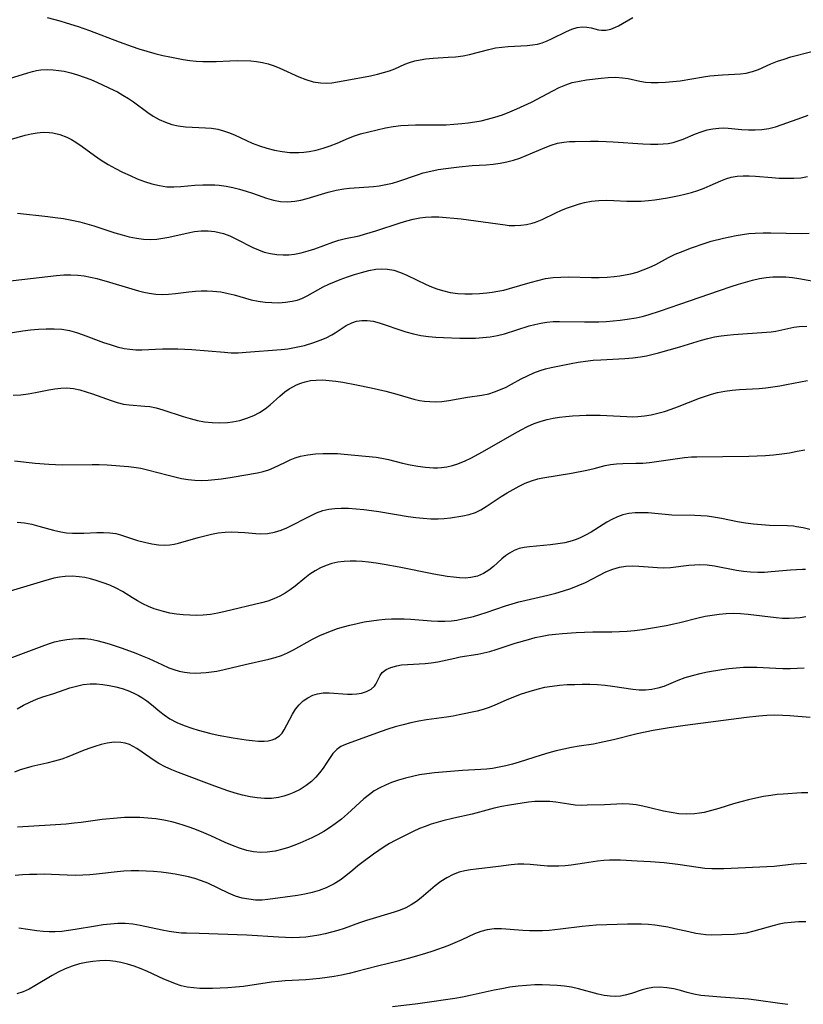
# Model space of a CAD drawing. Extents: x 1876372 to 1884574, y 2723595 to 2731797.
# Drawn here: x 1876656 to 1876841, y 2730713 to 2730946 of the extents above; entities that cross this region are included whole.
import ezdxf

# ---------------------------------------------------------------- set-up
doc = ezdxf.new("R2010")
doc.units = 0

msp = doc.modelspace()

# ---------------------------------------------------------------- linework, layer by layer
at = {"layer": 'Unknown_Line_Type', "color": 0}
for points in [[(1876662.44, 2730946.65, 178), (1876665.42, 2730945.85, 178), (1876666.92, 2730945.41, 178), (1876669.77, 2730944.49, 178), (1876672.44, 2730943.55, 178), (1876679.48, 2730940.84, 178), (1876682.56, 2730939.76, 178), (1876684.11, 2730939.25, 178), (1876686.01, 2730938.67, 178), (1876687.92, 2730938.15, 178), (1876689.84, 2730937.66, 178), (1876691.42, 2730937.3, 178), (1876693, 2730936.98, 178), (1876694.58, 2730936.71, 178), (1876696.17, 2730936.48, 178), (1876697.72, 2730936.33, 178), (1876699.26, 2730936.23, 178), (1876700.8, 2730936.21, 178), (1876702.43, 2730936.25, 178), (1876705.66, 2730936.39, 178), (1876707.5, 2730936.42, 178), (1876710.66, 2730936.36, 178), (1876711.98, 2730936.25, 178), (1876713.38, 2730936.01, 178), (1876714.76, 2730935.65, 178), (1876716.12, 2730935.2, 178), (1876717.46, 2730934.66, 178), (1876721.98, 2730932.61, 178), (1876723.68, 2730931.95, 178), (1876725.4, 2730931.44, 178), (1876727.14, 2730931.15, 178), (1876728.47, 2730931.11, 178), (1876729.81, 2730931.19, 178), (1876731.15, 2730931.37, 178), (1876732.51, 2730931.61, 178), (1876738.97, 2730932.84, 178), (1876740.62, 2730933.2, 178), (1876742.05, 2730933.58, 178), (1876743.44, 2730934.02, 178), (1876744.72, 2730934.51, 178), (1876747.05, 2730935.55, 178), (1876748.17, 2730936, 178), (1876749.4, 2730936.37, 178), (1876750.69, 2730936.65, 178), (1876752.02, 2730936.84, 178), (1876753.76, 2730937, 178), (1876757.31, 2730937.21, 178), (1876759.09, 2730937.36, 178), (1876760.86, 2730937.6, 178), (1876762.4, 2730937.91, 178), (1876766.98, 2730939.1, 178), (1876768.52, 2730939.42, 178), (1876770.03, 2730939.64, 178), (1876771.56, 2730939.78, 178), (1876776.05, 2730940.04, 178), (1876777.28, 2730940.16, 178), (1876778.47, 2730940.36, 178), (1876779.61, 2730940.67, 178), (1876780.73, 2730941.09, 178), (1876781.81, 2730941.58, 178), (1876785.31, 2730943.33, 178), (1876786.6, 2730943.85, 178), (1876787.86, 2730944.24, 178), (1876789.07, 2730944.41, 178), (1876790.16, 2730944.36, 178), (1876791.19, 2730944.17, 178), (1876792.88, 2730943.72, 178), (1876793.6, 2730943.61, 178), (1876794.68, 2730943.65, 178), (1876795.82, 2730943.9, 178), (1876796.96, 2730944.35, 178), (1876797.64, 2730944.7, 178), (1876801.05, 2730946.64, 178)], [(1876653.52, 2730932.16, 176), (1876657.84, 2730933.55, 176), (1876658.94, 2730933.86, 176), (1876659.91, 2730934.08, 176), (1876660.9, 2730934.22, 176), (1876662.6, 2730934.31, 176), (1876663.88, 2730934.25, 176), (1876665.17, 2730934.12, 176), (1876666.46, 2730933.9, 176), (1876668.05, 2730933.53, 176), (1876669.64, 2730933.07, 176), (1876671.21, 2730932.53, 176), (1876672.77, 2730931.93, 176), (1876674.3, 2730931.27, 176), (1876678.18, 2730929.46, 176), (1876679.04, 2730929.02, 176), (1876680.37, 2730928.28, 176), (1876681.65, 2730927.49, 176), (1876682.88, 2730926.65, 176), (1876686.22, 2730924.15, 176), (1876687.55, 2730923.27, 176), (1876688.95, 2730922.51, 176), (1876690.41, 2730921.85, 176), (1876691.9, 2730921.33, 176), (1876693.44, 2730920.97, 176), (1876695.19, 2730920.75, 176), (1876699.89, 2730920.54, 176), (1876701.35, 2730920.41, 176), (1876702.79, 2730920.16, 176), (1876704.18, 2730919.79, 176), (1876705.56, 2730919.3, 176), (1876706.92, 2730918.74, 176), (1876710.93, 2730916.9, 176), (1876712.66, 2730916.23, 176), (1876714.43, 2730915.66, 176), (1876716.22, 2730915.2, 176), (1876718.03, 2730914.87, 176), (1876719.84, 2730914.68, 176), (1876720.9, 2730914.65, 176), (1876721.96, 2730914.67, 176), (1876723.19, 2730914.74, 176), (1876724.4, 2730914.87, 176), (1876726.1, 2730915.2, 176), (1876727.78, 2730915.66, 176), (1876729.42, 2730916.23, 176), (1876731.02, 2730916.88, 176), (1876733.76, 2730918.1, 176), (1876735.13, 2730918.64, 176), (1876736.55, 2730919.07, 176), (1876742.52, 2730920.55, 176), (1876744.28, 2730920.86, 176), (1876746.1, 2730921.07, 176), (1876747.83, 2730921.17, 176), (1876749.59, 2730921.2, 176), (1876754.95, 2730921.2, 176), (1876756.82, 2730921.25, 176), (1876758.69, 2730921.35, 176), (1876760.56, 2730921.5, 176), (1876762.09, 2730921.68, 176), (1876763.61, 2730921.91, 176), (1876765.12, 2730922.19, 176), (1876766.61, 2730922.54, 176), (1876768.4, 2730923.04, 176), (1876770.16, 2730923.63, 176), (1876771.89, 2730924.28, 176), (1876773.61, 2730925, 176), (1876775.29, 2730925.77, 176), (1876777.02, 2730926.63, 176), (1876782.06, 2730929.29, 176), (1876783.61, 2730930.06, 176), (1876785.15, 2730930.73, 176), (1876786.69, 2730931.24, 176), (1876788.38, 2730931.59, 176), (1876790.08, 2730931.86, 176), (1876793.51, 2730932.3, 176), (1876795.21, 2730932.45, 176), (1876796.89, 2730932.5, 176), (1876798.55, 2730932.39, 176), (1876799.93, 2730932.16, 176), (1876802.7, 2730931.56, 176), (1876804.01, 2730931.36, 176), (1876805.36, 2730931.24, 176), (1876807.05, 2730931.21, 176), (1876808.76, 2730931.29, 176), (1876810.48, 2730931.45, 176), (1876812.21, 2730931.68, 176), (1876817.76, 2730932.62, 176), (1876819.27, 2730932.82, 176), (1876822.24, 2730933.09, 176), (1876826.5, 2730933.29, 176), (1876827.89, 2730933.45, 176), (1876829.33, 2730933.82, 176), (1876830.77, 2730934.36, 176), (1876833.7, 2730935.66, 176), (1876835.23, 2730936.28, 176), (1876836.82, 2730936.81, 176), (1876838.46, 2730937.29, 176), (1876843.4, 2730938.61, 176)], [(1876652.09, 2730917.28, 174), (1876657.19, 2730918.75, 174), (1876658.62, 2730919.08, 174), (1876660.04, 2730919.32, 174), (1876661.47, 2730919.45, 174), (1876662.88, 2730919.42, 174), (1876663.75, 2730919.32, 174), (1876665.44, 2730918.91, 174), (1876667.08, 2730918.28, 174), (1876668.16, 2730917.73, 174), (1876669.22, 2730917.11, 174), (1876670.68, 2730916.13, 174), (1876673.66, 2730913.95, 174), (1876675.23, 2730912.86, 174), (1876676.87, 2730911.84, 174), (1876678.56, 2730910.89, 174), (1876680.29, 2730910.01, 174), (1876682.04, 2730909.19, 174), (1876683.76, 2730908.45, 174), (1876685.49, 2730907.8, 174), (1876687.23, 2730907.24, 174), (1876688.98, 2730906.82, 174), (1876690.75, 2730906.58, 174), (1876692.38, 2730906.54, 174), (1876694.03, 2730906.62, 174), (1876697.36, 2730906.92, 174), (1876699.23, 2730907.03, 174), (1876701.11, 2730907.04, 174), (1876702.14, 2730906.99, 174), (1876703.16, 2730906.9, 174), (1876704.78, 2730906.67, 174), (1876706.38, 2730906.36, 174), (1876707.96, 2730905.97, 174), (1876709.52, 2730905.53, 174), (1876711.04, 2730905.03, 174), (1876714.35, 2730903.82, 174), (1876716.01, 2730903.35, 174), (1876717.66, 2730903.08, 174), (1876719.34, 2730903.01, 174), (1876721.01, 2730903.14, 174), (1876722.47, 2730903.41, 174), (1876723.92, 2730903.8, 174), (1876728.96, 2730905.31, 174), (1876730.79, 2730905.76, 174), (1876732.63, 2730906.1, 174), (1876734.01, 2730906.26, 174), (1876739.62, 2730906.6, 174), (1876741.03, 2730906.77, 174), (1876742.59, 2730907.06, 174), (1876744.13, 2730907.44, 174), (1876745.66, 2730907.9, 174), (1876750.07, 2730909.39, 174), (1876751.45, 2730909.82, 174), (1876753.2, 2730910.26, 174), (1876754.98, 2730910.61, 174), (1876756.79, 2730910.9, 174), (1876759.91, 2730911.29, 174), (1876763.04, 2730911.57, 174), (1876766.36, 2730911.79, 174), (1876768, 2730911.93, 174), (1876769.62, 2730912.13, 174), (1876771.21, 2730912.43, 174), (1876772.76, 2730912.85, 174), (1876774.29, 2730913.36, 174), (1876775.79, 2730913.95, 174), (1876780.25, 2730915.84, 174), (1876781.73, 2730916.4, 174), (1876783.2, 2730916.85, 174), (1876784.67, 2730917.15, 174), (1876786.02, 2730917.27, 174), (1876787.39, 2730917.31, 174), (1876790.98, 2730917.35, 174), (1876792.84, 2730917.34, 174), (1876794.72, 2730917.29, 174), (1876796.38, 2730917.21, 174), (1876803.4, 2730916.74, 174), (1876805.21, 2730916.68, 174), (1876806.98, 2730916.67, 174), (1876808.21, 2730916.72, 174), (1876809.41, 2730916.84, 174), (1876810.58, 2730917.05, 174), (1876811.77, 2730917.4, 174), (1876812.93, 2730917.84, 174), (1876815.86, 2730919.08, 174), (1876817.22, 2730919.58, 174), (1876818.59, 2730920, 174), (1876819.97, 2730920.31, 174), (1876821.36, 2730920.47, 174), (1876822.49, 2730920.48, 174), (1876823.63, 2730920.4, 174), (1876826.77, 2730920.13, 174), (1876828.37, 2730920.03, 174), (1876829.98, 2730920.01, 174), (1876831.59, 2730920.11, 174), (1876833.19, 2730920.38, 174), (1876834.78, 2730920.78, 174), (1876836.37, 2730921.27, 174), (1876841.04, 2730922.94, 174), (1876842.55, 2730923.53, 174)], [(1876655.38, 2730900.32, 172), (1876662.56, 2730899.53, 172), (1876664.34, 2730899.3, 172), (1876666.29, 2730899.01, 172), (1876668.23, 2730898.65, 172), (1876670.14, 2730898.22, 172), (1876671.83, 2730897.77, 172), (1876673.51, 2730897.27, 172), (1876678.48, 2730895.68, 172), (1876680.18, 2730895.18, 172), (1876681.87, 2730894.74, 172), (1876683.56, 2730894.38, 172), (1876685.25, 2730894.15, 172), (1876686.93, 2730894.08, 172), (1876688.37, 2730894.17, 172), (1876689.81, 2730894.38, 172), (1876691.25, 2730894.66, 172), (1876695.78, 2730895.67, 172), (1876697.32, 2730895.93, 172), (1876698.86, 2730896.09, 172), (1876700.5, 2730896.11, 172), (1876702.12, 2730895.95, 172), (1876703.15, 2730895.74, 172), (1876704.15, 2730895.47, 172), (1876705.62, 2730894.91, 172), (1876707.06, 2730894.24, 172), (1876711.1, 2730892.18, 172), (1876712.43, 2730891.59, 172), (1876713.8, 2730891.11, 172), (1876715.26, 2730890.74, 172), (1876716.75, 2730890.52, 172), (1876718.26, 2730890.44, 172), (1876719.6, 2730890.47, 172), (1876720.93, 2730890.61, 172), (1876722.57, 2730890.91, 172), (1876724.19, 2730891.35, 172), (1876725.8, 2730891.87, 172), (1876730.02, 2730893.44, 172), (1876731.44, 2730893.88, 172), (1876733.02, 2730894.27, 172), (1876736.23, 2730894.96, 172), (1876737.56, 2730895.31, 172), (1876740.24, 2730896.14, 172), (1876745.98, 2730898.05, 172), (1876747.51, 2730898.5, 172), (1876749.05, 2730898.88, 172), (1876750.6, 2730899.17, 172), (1876751.97, 2730899.34, 172), (1876753.35, 2730899.42, 172), (1876755.11, 2730899.41, 172), (1876756.87, 2730899.31, 172), (1876758.64, 2730899.15, 172), (1876760.4, 2730898.94, 172), (1876770.81, 2730897.51, 172), (1876771.73, 2730897.42, 172), (1876773.13, 2730897.38, 172), (1876774.52, 2730897.44, 172), (1876775.89, 2730897.63, 172), (1876777.24, 2730897.94, 172), (1876777.97, 2730898.17, 172), (1876779.59, 2730898.82, 172), (1876782.78, 2730900.37, 172), (1876784.16, 2730900.98, 172), (1876785.56, 2730901.54, 172), (1876786.97, 2730902.05, 172), (1876788.38, 2730902.51, 172), (1876789.61, 2730902.85, 172), (1876791.28, 2730903.16, 172), (1876793, 2730903.32, 172), (1876794.75, 2730903.37, 172), (1876796.5, 2730903.34, 172), (1876799.65, 2730903.16, 172), (1876801.32, 2730903.12, 172), (1876803.03, 2730903.15, 172), (1876804.74, 2730903.27, 172), (1876806.24, 2730903.44, 172), (1876809.25, 2730903.91, 172), (1876812, 2730904.46, 172), (1876813.35, 2730904.79, 172), (1876814.91, 2730905.22, 172), (1876816.43, 2730905.71, 172), (1876817.91, 2730906.25, 172), (1876819.34, 2730906.84, 172), (1876821.83, 2730907.96, 172), (1876823.06, 2730908.46, 172), (1876824.31, 2730908.84, 172), (1876825.69, 2730909.08, 172), (1876827.12, 2730909.17, 172), (1876828.59, 2730909.15, 172), (1876830.08, 2730909.06, 172), (1876833.95, 2730908.73, 172), (1876835.67, 2730908.62, 172), (1876837.39, 2730908.56, 172), (1876839.1, 2730908.58, 172), (1876840.79, 2730908.71, 172), (1876842.38, 2730908.96, 172)], [(1876652.3, 2730884.16, 170), (1876664.66, 2730885.58, 170), (1876666.35, 2730885.7, 170), (1876668.02, 2730885.73, 170), (1876669.7, 2730885.65, 170), (1876671.2, 2730885.47, 170), (1876672.7, 2730885.19, 170), (1876674.19, 2730884.84, 170), (1876677.2, 2730883.99, 170), (1876681.66, 2730882.61, 170), (1876684.07, 2730881.91, 170), (1876685.32, 2730881.59, 170), (1876686.59, 2730881.34, 170), (1876688.11, 2730881.15, 170), (1876689.65, 2730881.08, 170), (1876691.18, 2730881.13, 170), (1876692.77, 2730881.28, 170), (1876695.94, 2730881.69, 170), (1876697.53, 2730881.85, 170), (1876698.91, 2730881.92, 170), (1876700.29, 2730881.92, 170), (1876701.67, 2730881.85, 170), (1876703.5, 2730881.65, 170), (1876705.3, 2730881.32, 170), (1876706.66, 2730880.97, 170), (1876709.36, 2730880.17, 170), (1876710.71, 2730879.8, 170), (1876712.34, 2730879.47, 170), (1876713.98, 2730879.24, 170), (1876715.63, 2730879.12, 170), (1876717.26, 2730879.11, 170), (1876718.87, 2730879.2, 170), (1876720.44, 2730879.44, 170), (1876721.58, 2730879.72, 170), (1876722.68, 2730880.1, 170), (1876723.96, 2730880.72, 170), (1876726.47, 2730882.16, 170), (1876727.74, 2730882.84, 170), (1876729.05, 2730883.48, 170), (1876730.41, 2730884.07, 170), (1876731.8, 2730884.63, 170), (1876733.47, 2730885.24, 170), (1876735.16, 2730885.79, 170), (1876736.84, 2730886.29, 170), (1876738.52, 2730886.71, 170), (1876740.19, 2730887.01, 170), (1876741.57, 2730887.11, 170), (1876742.94, 2730887.06, 170), (1876744.49, 2730886.77, 170), (1876746.02, 2730886.27, 170), (1876747.54, 2730885.65, 170), (1876752.14, 2730883.45, 170), (1876753.39, 2730882.9, 170), (1876754.67, 2730882.4, 170), (1876755.97, 2730881.98, 170), (1876757.77, 2730881.55, 170), (1876759.62, 2730881.29, 170), (1876761.31, 2730881.18, 170), (1876763.02, 2730881.18, 170), (1876764.74, 2730881.26, 170), (1876766.45, 2730881.42, 170), (1876767.78, 2730881.59, 170), (1876769.11, 2730881.82, 170), (1876770.48, 2730882.11, 170), (1876771.83, 2730882.47, 170), (1876776.77, 2730883.91, 170), (1876778.56, 2730884.39, 170), (1876780.36, 2730884.8, 170), (1876782.18, 2730885.07, 170), (1876783.98, 2730885.19, 170), (1876785.79, 2730885.21, 170), (1876791.27, 2730885.07, 170), (1876793.09, 2730885.07, 170), (1876794.92, 2730885.14, 170), (1876796.61, 2730885.28, 170), (1876797.93, 2730885.45, 170), (1876799.23, 2730885.67, 170), (1876800.52, 2730885.95, 170), (1876802.02, 2730886.36, 170), (1876803.49, 2730886.86, 170), (1876804.92, 2730887.44, 170), (1876806.47, 2730888.19, 170), (1876809.51, 2730889.8, 170), (1876811.05, 2730890.56, 170), (1876812.31, 2730891.11, 170), (1876814.89, 2730892.11, 170), (1876818.13, 2730893.21, 170), (1876819.58, 2730893.64, 170), (1876822.52, 2730894.4, 170), (1876825.49, 2730895.02, 170), (1876827, 2730895.26, 170), (1876828.51, 2730895.46, 170), (1876830.02, 2730895.59, 170), (1876831.84, 2730895.66, 170), (1876833.66, 2730895.65, 170), (1876837.3, 2730895.56, 170), (1876840.97, 2730895.53, 170), (1876842.77, 2730895.58, 170)], [(1876652.25, 2730871.73, 168), (1876656.65, 2730872.42, 168), (1876658.5, 2730872.66, 168), (1876660.36, 2730872.84, 168), (1876662.22, 2730872.93, 168), (1876664.07, 2730872.93, 168), (1876665.9, 2730872.8, 168), (1876667.7, 2730872.51, 168), (1876669.33, 2730872.07, 168), (1876670.95, 2730871.52, 168), (1876675.75, 2730869.72, 168), (1876677.37, 2730869.17, 168), (1876679, 2730868.68, 168), (1876680.64, 2730868.29, 168), (1876682.03, 2730868.07, 168), (1876683.43, 2730867.95, 168), (1876684.83, 2730867.91, 168), (1876689.74, 2730868.17, 168), (1876691.56, 2730868.21, 168), (1876693.39, 2730868.18, 168), (1876696.63, 2730867.99, 168), (1876704.38, 2730867.37, 168), (1876706.01, 2730867.27, 168), (1876707.62, 2730867.26, 168), (1876709.49, 2730867.36, 168), (1876717.8, 2730868.04, 168), (1876719.41, 2730868.22, 168), (1876721, 2730868.47, 168), (1876722.16, 2730868.71, 168), (1876723.3, 2730868.99, 168), (1876725.53, 2730869.66, 168), (1876727.01, 2730870.2, 168), (1876728.43, 2730870.81, 168), (1876729.77, 2730871.5, 168), (1876730.59, 2730872, 168), (1876733.18, 2730873.69, 168), (1876734.51, 2730874.35, 168), (1876735.67, 2730874.71, 168), (1876736.88, 2730874.9, 168), (1876738.12, 2730874.9, 168), (1876739.54, 2730874.7, 168), (1876740.98, 2730874.32, 168), (1876742.45, 2730873.85, 168), (1876745.62, 2730872.75, 168), (1876747.34, 2730872.21, 168), (1876749.09, 2730871.73, 168), (1876750.88, 2730871.35, 168), (1876752.64, 2730871.1, 168), (1876754.43, 2730870.94, 168), (1876756.24, 2730870.83, 168), (1876760.12, 2730870.7, 168), (1876762.06, 2730870.7, 168), (1876763.82, 2730870.74, 168), (1876765.57, 2730870.85, 168), (1876767.3, 2730871.05, 168), (1876769.01, 2730871.35, 168), (1876770.65, 2730871.77, 168), (1876776.53, 2730873.62, 168), (1876777.86, 2730873.98, 168), (1876779.25, 2730874.28, 168), (1876780.66, 2730874.5, 168), (1876782.15, 2730874.63, 168), (1876783.65, 2730874.67, 168), (1876789.6, 2730874.56, 168), (1876793, 2730874.6, 168), (1876794.7, 2730874.68, 168), (1876796.4, 2730874.79, 168), (1876798.05, 2730874.95, 168), (1876799.69, 2730875.17, 168), (1876801.79, 2730875.53, 168), (1876803.23, 2730875.87, 168), (1876804.66, 2730876.27, 168), (1876807.6, 2730877.2, 168), (1876812.17, 2730878.76, 168), (1876821.53, 2730882.03, 168), (1876824.34, 2730882.96, 168), (1876826.02, 2730883.48, 168), (1876829.37, 2730884.42, 168), (1876830.98, 2730884.8, 168), (1876832.59, 2730885.09, 168), (1876834.14, 2730885.24, 168), (1876835.7, 2730885.27, 168), (1876837.26, 2730885.2, 168), (1876838.81, 2730885.05, 168), (1876840.35, 2730884.82, 168), (1876845.64, 2730883.85, 168)], [(1876654.41, 2730857.22, 166), (1876656.17, 2730857.31, 166), (1876657.92, 2730857.51, 166), (1876659.67, 2730857.84, 166), (1876662.83, 2730858.51, 166), (1876664.27, 2730858.74, 166), (1876665.69, 2730858.89, 166), (1876667.12, 2730858.91, 166), (1876668.64, 2730858.75, 166), (1876670.15, 2730858.44, 166), (1876671.65, 2730858.02, 166), (1876673.14, 2730857.53, 166), (1876677.57, 2730855.91, 166), (1876679.03, 2730855.45, 166), (1876680.5, 2730855.1, 166), (1876681.85, 2730854.9, 166), (1876685.54, 2730854.64, 166), (1876686.7, 2730854.5, 166), (1876688.24, 2730854.18, 166), (1876689.79, 2730853.74, 166), (1876694.62, 2730852.17, 166), (1876696.29, 2730851.68, 166), (1876697.97, 2730851.25, 166), (1876699.67, 2730850.92, 166), (1876701.49, 2730850.71, 166), (1876703.31, 2730850.65, 166), (1876705.12, 2730850.74, 166), (1876706.27, 2730850.89, 166), (1876708.01, 2730851.25, 166), (1876709.7, 2730851.76, 166), (1876711.33, 2730852.42, 166), (1876712.71, 2730853.14, 166), (1876714, 2730853.98, 166), (1876715.2, 2730854.95, 166), (1876717.48, 2730857.01, 166), (1876718.66, 2730857.99, 166), (1876719.67, 2730858.69, 166), (1876720.73, 2730859.3, 166), (1876721.45, 2730859.65, 166), (1876722.46, 2730860.05, 166), (1876723.5, 2730860.37, 166), (1876724.77, 2730860.65, 166), (1876726.07, 2730860.8, 166), (1876727.62, 2730860.82, 166), (1876729.19, 2730860.72, 166), (1876730.78, 2730860.52, 166), (1876732.39, 2730860.26, 166), (1876735.62, 2730859.62, 166), (1876739.1, 2730858.91, 166), (1876742.55, 2730858.14, 166), (1876745.21, 2730857.45, 166), (1876749.2, 2730856.28, 166), (1876750.54, 2730855.97, 166), (1876751.75, 2730855.78, 166), (1876752.98, 2730855.68, 166), (1876754.22, 2730855.66, 166), (1876755.86, 2730855.75, 166), (1876757.5, 2730855.94, 166), (1876761.91, 2730856.7, 166), (1876765.28, 2730857.19, 166), (1876766.94, 2730857.54, 166), (1876768.32, 2730857.97, 166), (1876769.68, 2730858.52, 166), (1876771.02, 2730859.14, 166), (1876772.34, 2730859.82, 166), (1876774.61, 2730861.05, 166), (1876776.08, 2730861.8, 166), (1876777.58, 2730862.47, 166), (1876779.12, 2730863.05, 166), (1876780.4, 2730863.42, 166), (1876781.7, 2730863.74, 166), (1876786.42, 2730864.7, 166), (1876788.13, 2730865, 166), (1876789.86, 2730865.26, 166), (1876791.67, 2730865.46, 166), (1876793.49, 2730865.61, 166), (1876799.14, 2730865.89, 166), (1876801, 2730866.03, 166), (1876802.85, 2730866.27, 166), (1876804.28, 2730866.55, 166), (1876807.13, 2730867.26, 166), (1876812.19, 2730868.69, 166), (1876817.26, 2730870.25, 166), (1876818.81, 2730870.65, 166), (1876820.37, 2730871, 166), (1876821.94, 2730871.27, 166), (1876823.39, 2730871.45, 166), (1876824.84, 2730871.59, 166), (1876832.63, 2730872.14, 166), (1876833.76, 2730872.24, 166), (1876834.87, 2730872.4, 166), (1876839.1, 2730873.29, 166), (1876840.4, 2730873.46, 166), (1876842.18, 2730873.54, 166)], [(1876654.73, 2730841.7, 164), (1876659.59, 2730841.12, 164), (1876662.8, 2730840.85, 164), (1876664.42, 2730840.77, 164), (1876666.15, 2730840.74, 164), (1876673.05, 2730840.83, 164), (1876674.77, 2730840.8, 164), (1876676.66, 2730840.71, 164), (1876681.67, 2730840.32, 164), (1876682.94, 2730840.18, 164), (1876684.56, 2730839.9, 164), (1876686.18, 2730839.54, 164), (1876691.03, 2730838.25, 164), (1876692.65, 2730837.84, 164), (1876694.21, 2730837.49, 164), (1876695.78, 2730837.23, 164), (1876697.35, 2730837.06, 164), (1876698.94, 2730837.02, 164), (1876700.52, 2730837.08, 164), (1876702.11, 2730837.22, 164), (1876703.69, 2730837.4, 164), (1876706.22, 2730837.78, 164), (1876712.22, 2730838.82, 164), (1876713.57, 2730839.13, 164), (1876714.87, 2730839.53, 164), (1876716.14, 2730840.06, 164), (1876718.64, 2730841.3, 164), (1876719.91, 2730841.89, 164), (1876721.13, 2730842.36, 164), (1876722.38, 2730842.74, 164), (1876724.12, 2730843.1, 164), (1876725.9, 2730843.32, 164), (1876727.71, 2730843.43, 164), (1876729.54, 2730843.43, 164), (1876731.12, 2730843.36, 164), (1876732.69, 2730843.24, 164), (1876740.25, 2730842.52, 164), (1876741.66, 2730842.3, 164), (1876743.21, 2730841.94, 164), (1876746.54, 2730841.09, 164), (1876748.34, 2730840.71, 164), (1876750.17, 2730840.39, 164), (1876752, 2730840.15, 164), (1876753.82, 2730840.03, 164), (1876754.79, 2730840.03, 164), (1876755.76, 2730840.09, 164), (1876757.05, 2730840.27, 164), (1876758.32, 2730840.56, 164), (1876759.58, 2730840.96, 164), (1876761.32, 2730841.67, 164), (1876762.69, 2730842.32, 164), (1876765.43, 2730843.76, 164), (1876773.03, 2730848.15, 164), (1876774.57, 2730848.99, 164), (1876776.12, 2730849.77, 164), (1876777.7, 2730850.47, 164), (1876779.31, 2730851.05, 164), (1876780.74, 2730851.44, 164), (1876782.2, 2730851.74, 164), (1876783.68, 2730851.98, 164), (1876785.17, 2730852.16, 164), (1876786.77, 2730852.31, 164), (1876788.38, 2730852.41, 164), (1876789.99, 2730852.48, 164), (1876791.6, 2730852.5, 164), (1876793.28, 2730852.47, 164), (1876799.6, 2730852.14, 164), (1876800.91, 2730852.11, 164), (1876802.22, 2730852.14, 164), (1876803.8, 2730852.3, 164), (1876805.38, 2730852.57, 164), (1876806.96, 2730852.94, 164), (1876808.52, 2730853.37, 164), (1876810.08, 2730853.87, 164), (1876811.62, 2730854.42, 164), (1876816.84, 2730856.47, 164), (1876818.23, 2730856.98, 164), (1876819.63, 2730857.43, 164), (1876821.04, 2730857.81, 164), (1876822.78, 2730858.15, 164), (1876824.54, 2730858.38, 164), (1876826.31, 2730858.54, 164), (1876830.95, 2730858.82, 164), (1876832.5, 2730858.95, 164), (1876834.15, 2730859.15, 164), (1876835.8, 2730859.4, 164), (1876837.42, 2730859.7, 164), (1876840.7, 2730860.4, 164), (1876842.39, 2730860.7, 164)], [(1876655.34, 2730827.11, 162), (1876657.06, 2730826.97, 162), (1876658.77, 2730826.64, 162), (1876660.48, 2730826.19, 162), (1876663.91, 2730825.22, 162), (1876665.67, 2730824.83, 162), (1876667.03, 2730824.65, 162), (1876668.41, 2730824.56, 162), (1876669.76, 2730824.53, 162), (1876671.11, 2730824.54, 162), (1876674.22, 2730824.68, 162), (1876675.74, 2730824.7, 162), (1876677.22, 2730824.65, 162), (1876678.65, 2730824.45, 162), (1876679.81, 2730824.14, 162), (1876682.11, 2730823.35, 162), (1876683.77, 2730822.82, 162), (1876685.48, 2730822.37, 162), (1876687.23, 2730822.01, 162), (1876688.74, 2730821.8, 162), (1876690.11, 2730821.73, 162), (1876691.46, 2730821.79, 162), (1876692.49, 2730821.95, 162), (1876693.51, 2730822.18, 162), (1876698.14, 2730823.5, 162), (1876699.72, 2730823.92, 162), (1876701.32, 2730824.29, 162), (1876702.92, 2730824.58, 162), (1876704.53, 2730824.76, 162), (1876706.1, 2730824.82, 162), (1876707.65, 2730824.78, 162), (1876709.18, 2730824.67, 162), (1876711.83, 2730824.42, 162), (1876712.97, 2730824.36, 162), (1876714.59, 2730824.45, 162), (1876716.21, 2730824.74, 162), (1876717.81, 2730825.21, 162), (1876719.13, 2730825.76, 162), (1876720.42, 2730826.39, 162), (1876723.81, 2730828.19, 162), (1876726.13, 2730829.31, 162), (1876727.68, 2730829.88, 162), (1876729.07, 2730830.19, 162), (1876730.51, 2730830.37, 162), (1876731.99, 2730830.44, 162), (1876733.76, 2730830.42, 162), (1876735.56, 2730830.32, 162), (1876737.38, 2730830.14, 162), (1876739.22, 2730829.91, 162), (1876740.95, 2730829.65, 162), (1876747.89, 2730828.51, 162), (1876749.67, 2730828.26, 162), (1876751.44, 2730828.06, 162), (1876753.2, 2730827.94, 162), (1876754.93, 2730827.92, 162), (1876756.41, 2730828, 162), (1876757.85, 2730828.15, 162), (1876760.83, 2730828.6, 162), (1876762.33, 2730828.94, 162), (1876763.76, 2730829.42, 162), (1876765.05, 2730830.07, 162), (1876766.3, 2730830.85, 162), (1876769.87, 2730833.23, 162), (1876771.26, 2730834.08, 162), (1876772.68, 2730834.9, 162), (1876774.13, 2730835.66, 162), (1876775.59, 2730836.34, 162), (1876777.08, 2730836.92, 162), (1876778.58, 2730837.37, 162), (1876779.76, 2730837.61, 162), (1876786.48, 2730838.75, 162), (1876790.11, 2730839.45, 162), (1876791.88, 2730839.86, 162), (1876794.48, 2730840.52, 162), (1876795.78, 2730840.78, 162), (1876797.2, 2730840.93, 162), (1876798.66, 2730841, 162), (1876801.74, 2730841.07, 162), (1876803.37, 2730841.14, 162), (1876805.01, 2730841.27, 162), (1876806.66, 2730841.47, 162), (1876811.63, 2730842.24, 162), (1876813.28, 2730842.46, 162), (1876814.94, 2730842.6, 162), (1876816.15, 2730842.64, 162), (1876828.5, 2730842.74, 162), (1876830.45, 2730842.81, 162), (1876832.39, 2730842.93, 162), (1876834.34, 2730843.09, 162), (1876836.27, 2730843.31, 162), (1876838.1, 2730843.59, 162), (1876839.92, 2730843.93, 162), (1876841.73, 2730844.3, 162)], [(1876842.94, 2730825.39, 160), (1876841.36, 2730825.79, 160), (1876839.75, 2730826.07, 160), (1876839.04, 2730826.16, 160), (1876837.64, 2730826.25, 160), (1876833.38, 2730826.36, 160), (1876831.48, 2730826.47, 160), (1876829.58, 2730826.66, 160), (1876827.67, 2730826.92, 160), (1876825.77, 2730827.24, 160), (1876821.98, 2730828, 160), (1876820.09, 2730828.33, 160), (1876818.61, 2730828.52, 160), (1876817.14, 2730828.64, 160), (1876815.67, 2730828.72, 160), (1876810.3, 2730828.83, 160), (1876804.67, 2730829.32, 160), (1876803.14, 2730829.38, 160), (1876801.62, 2730829.35, 160), (1876800.12, 2730829.19, 160), (1876798.67, 2730828.87, 160), (1876797.37, 2730828.4, 160), (1876796.1, 2730827.8, 160), (1876794.85, 2730827.1, 160), (1876791.14, 2730824.8, 160), (1876789.86, 2730824.08, 160), (1876788.54, 2730823.43, 160), (1876787.61, 2730823.04, 160), (1876786.65, 2730822.71, 160), (1876784.97, 2730822.28, 160), (1876783.26, 2730821.98, 160), (1876781.54, 2730821.77, 160), (1876776.54, 2730821.33, 160), (1876775.33, 2730821.17, 160), (1876774.16, 2730820.92, 160), (1876772.95, 2730820.46, 160), (1876771.81, 2730819.83, 160), (1876770.88, 2730819.16, 160), (1876770, 2730818.42, 160), (1876768.08, 2730816.65, 160), (1876766.97, 2730815.75, 160), (1876765.66, 2730814.96, 160), (1876764.24, 2730814.38, 160), (1876762.72, 2730814.02, 160), (1876761.39, 2730813.91, 160), (1876760.02, 2730813.95, 160), (1876758.61, 2730814.08, 160), (1876757.08, 2730814.28, 160), (1876753.94, 2730814.81, 160), (1876745.7, 2730816.46, 160), (1876742.16, 2730817.13, 160), (1876740.31, 2730817.44, 160), (1876738.47, 2730817.69, 160), (1876737, 2730817.83, 160), (1876735.55, 2730817.91, 160), (1876734.1, 2730817.92, 160), (1876732.68, 2730817.84, 160), (1876731.23, 2730817.64, 160), (1876729.82, 2730817.34, 160), (1876728.45, 2730816.91, 160), (1876727.13, 2730816.36, 160), (1876725.82, 2730815.64, 160), (1876724.58, 2730814.8, 160), (1876723.38, 2730813.89, 160), (1876721.12, 2730812.01, 160), (1876719.97, 2730811.11, 160), (1876718.77, 2730810.29, 160), (1876717.47, 2730809.58, 160), (1876716.09, 2730808.97, 160), (1876714.66, 2730808.46, 160), (1876713.19, 2730808.02, 160), (1876704.57, 2730805.98, 160), (1876702.83, 2730805.61, 160), (1876701.08, 2730805.31, 160), (1876699.33, 2730805.11, 160), (1876697.75, 2730805.06, 160), (1876696.16, 2730805.1, 160), (1876694.58, 2730805.2, 160), (1876693.01, 2730805.38, 160), (1876691.45, 2730805.62, 160), (1876689.92, 2730805.96, 160), (1876688.83, 2730806.28, 160), (1876687.76, 2730806.65, 160), (1876686.4, 2730807.2, 160), (1876685.08, 2730807.83, 160), (1876683.81, 2730808.51, 160), (1876682.6, 2730809.24, 160), (1876680.25, 2730810.75, 160), (1876678.79, 2730811.52, 160), (1876677.26, 2730812.19, 160), (1876675.68, 2730812.78, 160), (1876674.06, 2730813.31, 160), (1876672.72, 2730813.69, 160), (1876671.38, 2730814.01, 160), (1876670.01, 2730814.23, 160), (1876668.37, 2730814.34, 160), (1876666.72, 2730814.28, 160), (1876665.35, 2730814.11, 160), (1876663.99, 2730813.84, 160), (1876661.57, 2730813.2, 160), (1876652.12, 2730810.35, 160)], [(1876653.01, 2730794.66, 158), (1876661.24, 2730797.81, 158), (1876662.73, 2730798.34, 158), (1876664.2, 2730798.8, 158), (1876665.67, 2730799.15, 158), (1876667.1, 2730799.37, 158), (1876668.52, 2730799.5, 158), (1876669.94, 2730799.58, 158), (1876671.36, 2730799.57, 158), (1876672.78, 2730799.41, 158), (1876674.22, 2730799.12, 158), (1876675.67, 2730798.74, 158), (1876677.13, 2730798.29, 158), (1876680.2, 2730797.27, 158), (1876683.41, 2730796.11, 158), (1876684.92, 2730795.52, 158), (1876686.46, 2730794.87, 158), (1876689.58, 2730793.4, 158), (1876691.2, 2730792.68, 158), (1876692.42, 2730792.23, 158), (1876693.68, 2730791.88, 158), (1876694.96, 2730791.62, 158), (1876696.22, 2730791.47, 158), (1876697.5, 2730791.41, 158), (1876698.79, 2730791.43, 158), (1876700.06, 2730791.52, 158), (1876701.33, 2730791.68, 158), (1876702.61, 2730791.89, 158), (1876704.28, 2730792.23, 158), (1876709.3, 2730793.42, 158), (1876714.89, 2730794.67, 158), (1876716.4, 2730795.07, 158), (1876717.88, 2730795.56, 158), (1876719.33, 2730796.18, 158), (1876720.74, 2730796.89, 158), (1876725.22, 2730799.4, 158), (1876726.95, 2730800.28, 158), (1876728.26, 2730800.87, 158), (1876729.68, 2730801.42, 158), (1876731.13, 2730801.92, 158), (1876732.59, 2730802.36, 158), (1876734.08, 2730802.75, 158), (1876735.77, 2730803.15, 158), (1876737.48, 2730803.5, 158), (1876739.2, 2730803.79, 158), (1876740.93, 2730804.01, 158), (1876742.42, 2730804.15, 158), (1876743.91, 2730804.23, 158), (1876745.4, 2730804.26, 158), (1876746.88, 2730804.24, 158), (1876748.47, 2730804.15, 158), (1876753.27, 2730803.77, 158), (1876754.89, 2730803.69, 158), (1876756.51, 2730803.68, 158), (1876758.1, 2730803.78, 158), (1876759.41, 2730803.96, 158), (1876760.71, 2730804.21, 158), (1876763.31, 2730804.82, 158), (1876764.81, 2730805.25, 158), (1876766.32, 2730805.73, 158), (1876770.93, 2730807.3, 158), (1876772.49, 2730807.8, 158), (1876774.08, 2730808.26, 158), (1876775.78, 2730808.69, 158), (1876780.94, 2730809.85, 158), (1876782.78, 2730810.32, 158), (1876784.59, 2730810.84, 158), (1876786.37, 2730811.44, 158), (1876788.11, 2730812.11, 158), (1876789.81, 2730812.89, 158), (1876794.67, 2730815.36, 158), (1876796.27, 2730816.03, 158), (1876797.89, 2730816.52, 158), (1876799.39, 2730816.74, 158), (1876800.91, 2730816.8, 158), (1876802.45, 2730816.74, 158), (1876806.9, 2730816.37, 158), (1876808.39, 2730816.34, 158), (1876809.94, 2730816.42, 158), (1876814.32, 2730816.95, 158), (1876815.61, 2730817.07, 158), (1876816.9, 2730817.11, 158), (1876818.64, 2730817, 158), (1876820.39, 2730816.76, 158), (1876825.58, 2730815.8, 158), (1876827.24, 2730815.55, 158), (1876828.91, 2730815.38, 158), (1876830.58, 2730815.29, 158), (1876832.17, 2730815.32, 158), (1876833.76, 2730815.42, 158), (1876838.36, 2730815.86, 158), (1876839.8, 2730815.96, 158), (1876841.21, 2730816, 158), (1876841.86, 2730815.98, 158)], [(1876655.31, 2730782.9, 156), (1876656.79, 2730783.77, 156), (1876658.32, 2730784.53, 156), (1876659.88, 2730785.2, 156), (1876661.44, 2730785.77, 156), (1876664.04, 2730786.58, 156), (1876667.76, 2730787.89, 156), (1876669.33, 2730788.34, 156), (1876670.94, 2730788.66, 156), (1876672.57, 2730788.84, 156), (1876674.09, 2730788.85, 156), (1876675.61, 2730788.73, 156), (1876677.13, 2730788.49, 156), (1876678.65, 2730788.16, 156), (1876680.14, 2730787.74, 156), (1876681.48, 2730787.27, 156), (1876682.79, 2730786.72, 156), (1876684.05, 2730786.08, 156), (1876684.85, 2730785.61, 156), (1876685.98, 2730784.82, 156), (1876687.08, 2730783.98, 156), (1876689.13, 2730782.28, 156), (1876690.13, 2730781.49, 156), (1876691.49, 2730780.57, 156), (1876693.13, 2730779.69, 156), (1876694.87, 2730778.96, 156), (1876696.68, 2730778.33, 156), (1876698.16, 2730777.88, 156), (1876701.17, 2730777.11, 156), (1876702.92, 2730776.72, 156), (1876706.41, 2730776.05, 156), (1876709.49, 2730775.57, 156), (1876710.98, 2730775.4, 156), (1876712.41, 2730775.3, 156), (1876713.76, 2730775.3, 156), (1876714.76, 2730775.39, 156), (1876715.68, 2730775.6, 156), (1876716.32, 2730775.83, 156), (1876717.39, 2730776.53, 156), (1876718.01, 2730777.2, 156), (1876718.54, 2730777.99, 156), (1876719.18, 2730779.16, 156), (1876720.45, 2730781.65, 156), (1876721.2, 2730782.85, 156), (1876722.06, 2730783.89, 156), (1876723.04, 2730784.8, 156), (1876724.12, 2730785.57, 156), (1876725.3, 2730786.17, 156), (1876726.38, 2730786.51, 156), (1876727.75, 2730786.7, 156), (1876729.16, 2730786.72, 156), (1876733.48, 2730786.44, 156), (1876734.64, 2730786.42, 156), (1876735.75, 2730786.49, 156), (1876736.8, 2730786.66, 156), (1876738.03, 2730787.04, 156), (1876739.08, 2730787.61, 156), (1876739.88, 2730788.31, 156), (1876740.2, 2730788.77, 156), (1876740.46, 2730789.25, 156), (1876741.21, 2730790.84, 156), (1876741.74, 2730791.56, 156), (1876742.64, 2730792.23, 156), (1876743.79, 2730792.75, 156), (1876745.14, 2730793.13, 156), (1876746.3, 2730793.32, 156), (1876747.67, 2730793.45, 156), (1876751.9, 2730793.66, 156), (1876753.32, 2730793.8, 156), (1876754.86, 2730794.06, 156), (1876758.89, 2730794.97, 156), (1876760.14, 2730795.23, 156), (1876764.32, 2730795.88, 156), (1876765.77, 2730796.16, 156), (1876767.22, 2730796.53, 156), (1876768.68, 2730796.97, 156), (1876773.16, 2730798.45, 156), (1876776.33, 2730799.39, 156), (1876777.93, 2730799.8, 156), (1876779.55, 2730800.15, 156), (1876781.15, 2730800.42, 156), (1876782.76, 2730800.63, 156), (1876784.38, 2730800.8, 156), (1876787.64, 2730801.03, 156), (1876791.56, 2730801.17, 156), (1876796.03, 2730801.2, 156), (1876797.84, 2730801.24, 156), (1876799.66, 2730801.34, 156), (1876801.46, 2730801.49, 156), (1876803.35, 2730801.72, 156), (1876805.23, 2730802.01, 156), (1876808.93, 2730802.66, 156), (1876810.74, 2730803.04, 156), (1876812.19, 2730803.4, 156), (1876816.52, 2730804.5, 156), (1876818.16, 2730804.86, 156), (1876819.8, 2730805.15, 156), (1876821.44, 2730805.38, 156), (1876823.09, 2730805.53, 156), (1876824.74, 2730805.58, 156), (1876826.52, 2730805.52, 156), (1876828.29, 2730805.36, 156), (1876834.92, 2730804.53, 156), (1876836.46, 2730804.41, 156), (1876838, 2730804.38, 156), (1876839.34, 2730804.45, 156), (1876840.67, 2730804.58, 156), (1876842.01, 2730804.78, 156)], [(1876841.57, 2730792.55, 154), (1876839.91, 2730792.45, 154), (1876838.24, 2730792.4, 154), (1876836.55, 2730792.4, 154), (1876834.86, 2730792.45, 154), (1876830.39, 2730792.72, 154), (1876828.9, 2730792.75, 154), (1876827.19, 2730792.71, 154), (1876825.48, 2730792.59, 154), (1876823.77, 2730792.41, 154), (1876822.07, 2730792.17, 154), (1876818.7, 2730791.59, 154), (1876816.86, 2730791.21, 154), (1876815.07, 2730790.78, 154), (1876813.33, 2730790.27, 154), (1876811.68, 2730789.68, 154), (1876808.34, 2730788.26, 154), (1876806.94, 2730787.81, 154), (1876805.49, 2730787.51, 154), (1876804.02, 2730787.34, 154), (1876802.55, 2730787.34, 154), (1876801.02, 2730787.51, 154), (1876796.18, 2730788.25, 154), (1876794.49, 2730788.45, 154), (1876792.67, 2730788.59, 154), (1876790.84, 2730788.66, 154), (1876789.05, 2730788.68, 154), (1876787.27, 2730788.65, 154), (1876785.48, 2730788.58, 154), (1876783.69, 2730788.44, 154), (1876781.91, 2730788.24, 154), (1876780.15, 2730787.95, 154), (1876778.28, 2730787.52, 154), (1876776.42, 2730787, 154), (1876774.6, 2730786.39, 154), (1876772.81, 2730785.72, 154), (1876771.05, 2730785, 154), (1876768.34, 2730783.8, 154), (1876767, 2730783.25, 154), (1876765.63, 2730782.76, 154), (1876764.22, 2730782.38, 154), (1876759.92, 2730781.48, 154), (1876758.48, 2730781.22, 154), (1876756.94, 2730780.98, 154), (1876752.23, 2730780.36, 154), (1876750.36, 2730780.02, 154), (1876748.5, 2730779.63, 154), (1876746.65, 2730779.17, 154), (1876744.82, 2730778.67, 154), (1876743.01, 2730778.12, 154), (1876741.45, 2730777.59, 154), (1876734.26, 2730775, 154), (1876733.05, 2730774.52, 154), (1876731.94, 2730773.98, 154), (1876730.97, 2730773.3, 154), (1876730.07, 2730772.34, 154), (1876729.28, 2730771.21, 154), (1876728.49, 2730770, 154), (1876727.74, 2730768.9, 154), (1876726.91, 2730767.8, 154), (1876725.99, 2730766.74, 154), (1876724.98, 2730765.75, 154), (1876723.7, 2730764.75, 154), (1876722.31, 2730763.87, 154), (1876720.84, 2730763.12, 154), (1876719.64, 2730762.63, 154), (1876718.4, 2730762.23, 154), (1876717.14, 2730761.94, 154), (1876715.5, 2730761.74, 154), (1876713.83, 2730761.72, 154), (1876712.14, 2730761.83, 154), (1876710.45, 2730762.08, 154), (1876708.68, 2730762.47, 154), (1876706.91, 2730762.96, 154), (1876705.16, 2730763.52, 154), (1876702.11, 2730764.61, 154), (1876693.54, 2730767.84, 154), (1876691.92, 2730768.48, 154), (1876690.36, 2730769.18, 154), (1876688.88, 2730769.97, 154), (1876687.51, 2730770.83, 154), (1876684.94, 2730772.67, 154), (1876683.68, 2730773.52, 154), (1876682.79, 2730774.05, 154), (1876681.88, 2730774.49, 154), (1876680.88, 2730774.82, 154), (1876679.85, 2730775, 154), (1876678.26, 2730775.02, 154), (1876676.62, 2730774.79, 154), (1876675.18, 2730774.46, 154), (1876673.73, 2730774.04, 154), (1876672.27, 2730773.54, 154), (1876670.8, 2730772.99, 154), (1876667.56, 2730771.66, 154), (1876665.91, 2730771.05, 154), (1876664.16, 2730770.52, 154), (1876662.38, 2730770.07, 154), (1876658.83, 2730769.26, 154), (1876657.43, 2730768.9, 154), (1876656.06, 2730768.48, 154), (1876654.67, 2730767.94, 154)], [(1876843.03, 2730780.91, 152), (1876838.16, 2730781.27, 152), (1876836.52, 2730781.37, 152), (1876834.62, 2730781.4, 152), (1876832.73, 2730781.36, 152), (1876830.84, 2730781.22, 152), (1876827.97, 2730780.88, 152), (1876813.44, 2730779.01, 152), (1876809.61, 2730778.44, 152), (1876805.83, 2730777.78, 152), (1876802.07, 2730776.98, 152), (1876796.48, 2730775.63, 152), (1876793.16, 2730774.87, 152), (1876791.69, 2730774.59, 152), (1876788.34, 2730774.11, 152), (1876786.54, 2730773.8, 152), (1876784.73, 2730773.42, 152), (1876782.92, 2730772.98, 152), (1876781.12, 2730772.5, 152), (1876779.33, 2730771.97, 152), (1876774.14, 2730770.31, 152), (1876772.56, 2730769.85, 152), (1876770.98, 2730769.45, 152), (1876769.39, 2730769.1, 152), (1876767.79, 2730768.84, 152), (1876766.43, 2730768.68, 152), (1876765.06, 2730768.58, 152), (1876760.7, 2730768.36, 152), (1876754.07, 2730767.8, 152), (1876752.26, 2730767.58, 152), (1876750.56, 2730767.3, 152), (1876748.87, 2730766.94, 152), (1876747.2, 2730766.51, 152), (1876745.56, 2730766.02, 152), (1876743.95, 2730765.46, 152), (1876742.53, 2730764.89, 152), (1876741.16, 2730764.24, 152), (1876739.85, 2730763.48, 152), (1876738.68, 2730762.66, 152), (1876737.4, 2730761.6, 152), (1876733.52, 2730758.06, 152), (1876732.08, 2730756.84, 152), (1876730.58, 2730755.7, 152), (1876729.25, 2730754.78, 152), (1876727.87, 2730753.92, 152), (1876726.45, 2730753.12, 152), (1876725.07, 2730752.4, 152), (1876723.67, 2730751.73, 152), (1876722.26, 2730751.1, 152), (1876720.83, 2730750.54, 152), (1876719.51, 2730750.08, 152), (1876718.19, 2730749.68, 152), (1876716.36, 2730749.23, 152), (1876714.52, 2730748.97, 152), (1876712.89, 2730748.94, 152), (1876711.27, 2730749.09, 152), (1876709.66, 2730749.4, 152), (1876707.95, 2730749.91, 152), (1876706.27, 2730750.56, 152), (1876704.58, 2730751.29, 152), (1876701.19, 2730752.83, 152), (1876699.48, 2730753.58, 152), (1876697.74, 2730754.29, 152), (1876696.3, 2730754.83, 152), (1876694.85, 2730755.33, 152), (1876693.39, 2730755.77, 152), (1876691.92, 2730756.16, 152), (1876690.05, 2730756.55, 152), (1876688.17, 2730756.85, 152), (1876686.28, 2730757.06, 152), (1876684.39, 2730757.19, 152), (1876682.48, 2730757.23, 152), (1876680.73, 2730757.19, 152), (1876678.97, 2730757.08, 152), (1876675.46, 2730756.72, 152), (1876670.47, 2730756.04, 152), (1876668.85, 2730755.83, 152), (1876666.94, 2730755.63, 152), (1876663.1, 2730755.35, 152), (1876655.37, 2730754.92, 152)], [(1876842.42, 2730763.08, 150), (1876840.98, 2730763.04, 150), (1876836.64, 2730762.76, 150), (1876835.18, 2730762.63, 150), (1876833.71, 2730762.45, 150), (1876831.93, 2730762.16, 150), (1876830.15, 2730761.81, 150), (1876828.38, 2730761.4, 150), (1876826.61, 2730760.94, 150), (1876824.86, 2730760.44, 150), (1876821.39, 2730759.35, 150), (1876819.67, 2730758.85, 150), (1876817.94, 2730758.42, 150), (1876816.77, 2730758.2, 150), (1876815.59, 2730758.06, 150), (1876813.75, 2730757.99, 150), (1876811.9, 2730758.1, 150), (1876810.07, 2730758.35, 150), (1876808.26, 2730758.71, 150), (1876805.04, 2730759.53, 150), (1876803.43, 2730759.89, 150), (1876801.82, 2730760.18, 150), (1876800.22, 2730760.37, 150), (1876798.64, 2730760.43, 150), (1876794.32, 2730760.21, 150), (1876790.23, 2730760.09, 150), (1876788.82, 2730760.08, 150), (1876787.42, 2730760.15, 150), (1876785.86, 2730760.35, 150), (1876782.83, 2730760.81, 150), (1876781.35, 2730760.96, 150), (1876779.6, 2730761.02, 150), (1876777.84, 2730760.96, 150), (1876776.33, 2730760.82, 150), (1876774.83, 2730760.61, 150), (1876771.82, 2730760.11, 150), (1876769.99, 2730759.78, 150), (1876768.18, 2730759.4, 150), (1876763.04, 2730758.01, 150), (1876758.7, 2730757.06, 150), (1876756.06, 2730756.41, 150), (1876753.32, 2730755.6, 150), (1876751.91, 2730755.11, 150), (1876750.54, 2730754.57, 150), (1876749.06, 2730753.9, 150), (1876747.62, 2730753.19, 150), (1876744.81, 2730751.77, 150), (1876743.45, 2730751.04, 150), (1876742.17, 2730750.26, 150), (1876740.91, 2730749.41, 150), (1876739.68, 2730748.53, 150), (1876737.18, 2730746.68, 150), (1876735.93, 2730745.73, 150), (1876734.73, 2730744.76, 150), (1876733.12, 2730743.39, 150), (1876731.8, 2730742.4, 150), (1876730.37, 2730741.5, 150), (1876729.44, 2730740.99, 150), (1876728.48, 2730740.54, 150), (1876726.83, 2730739.91, 150), (1876725.13, 2730739.42, 150), (1876723.38, 2730739.04, 150), (1876721.67, 2730738.76, 150), (1876714.66, 2730737.76, 150), (1876713.28, 2730737.65, 150), (1876711.71, 2730737.66, 150), (1876710.13, 2730737.83, 150), (1876708.57, 2730738.14, 150), (1876707.03, 2730738.6, 150), (1876705.38, 2730739.27, 150), (1876700.47, 2730741.63, 150), (1876698.95, 2730742.23, 150), (1876697.4, 2730742.76, 150), (1876695.88, 2730743.17, 150), (1876694.32, 2730743.51, 150), (1876692.75, 2730743.79, 150), (1876691.16, 2730744.02, 150), (1876689.4, 2730744.23, 150), (1876687.63, 2730744.39, 150), (1876685.86, 2730744.5, 150), (1876684.09, 2730744.56, 150), (1876682.32, 2730744.57, 150), (1876680.55, 2730744.5, 150), (1876678.96, 2730744.37, 150), (1876674.14, 2730743.8, 150), (1876672.51, 2730743.64, 150), (1876670.87, 2730743.54, 150), (1876669.02, 2730743.51, 150), (1876663.47, 2730743.71, 150), (1876661.74, 2730743.75, 150), (1876660, 2730743.74, 150), (1876658.27, 2730743.69, 150), (1876656.55, 2730743.6, 150), (1876654.84, 2730743.45, 150)], [(1876842.1, 2730746.28, 148), (1876840.62, 2730746.24, 148), (1876839.13, 2730746.13, 148), (1876834.47, 2730745.64, 148), (1876832.77, 2730745.51, 148), (1876827.7, 2730745.31, 148), (1876822.55, 2730745.05, 148), (1876821.12, 2730745.01, 148), (1876819.69, 2730745.04, 148), (1876818.08, 2730745.16, 148), (1876816.46, 2730745.36, 148), (1876811.65, 2730746.05, 148), (1876808.43, 2730746.44, 148), (1876805.22, 2730746.67, 148), (1876802.04, 2730746.84, 148), (1876798.15, 2730747.09, 148), (1876796.83, 2730747.13, 148), (1876795.51, 2730747.11, 148), (1876794.19, 2730747.03, 148), (1876792.65, 2730746.85, 148), (1876789.57, 2730746.38, 148), (1876786.46, 2730745.95, 148), (1876784.98, 2730745.79, 148), (1876783.49, 2730745.69, 148), (1876782.02, 2730745.66, 148), (1876780.83, 2730745.71, 148), (1876776.7, 2730746.05, 148), (1876775.24, 2730746.13, 148), (1876773.79, 2730746.12, 148), (1876772.27, 2730745.99, 148), (1876769.23, 2730745.58, 148), (1876763.94, 2730745, 148), (1876762.59, 2730744.81, 148), (1876761.26, 2730744.56, 148), (1876759.96, 2730744.23, 148), (1876758.52, 2730743.71, 148), (1876757.03, 2730742.95, 148), (1876755.62, 2730742.04, 148), (1876754.28, 2730741.01, 148), (1876750.96, 2730738.18, 148), (1876749.81, 2730737.3, 148), (1876748.6, 2730736.52, 148), (1876747.31, 2730735.85, 148), (1876745.95, 2730735.29, 148), (1876744.54, 2730734.8, 148), (1876738.03, 2730732.84, 148), (1876736.34, 2730732.28, 148), (1876732.7, 2730730.93, 148), (1876731.23, 2730730.45, 148), (1876729.75, 2730730.02, 148), (1876728.25, 2730729.64, 148), (1876726.73, 2730729.33, 148), (1876725.2, 2730729.08, 148), (1876723.66, 2730728.9, 148), (1876722.11, 2730728.79, 148), (1876720.56, 2730728.75, 148), (1876718.85, 2730728.77, 148), (1876717.14, 2730728.86, 148), (1876709.71, 2730729.36, 148), (1876698.38, 2730729.75, 148), (1876695.42, 2730729.78, 148), (1876694.21, 2730729.84, 148), (1876692.99, 2730729.95, 148), (1876691.3, 2730730.19, 148), (1876689.61, 2730730.5, 148), (1876684.42, 2730731.63, 148), (1876682.67, 2730731.93, 148), (1876680.91, 2730732.1, 148), (1876679.17, 2730732.1, 148), (1876677.41, 2730731.97, 148), (1876675.65, 2730731.75, 148), (1876673.88, 2730731.48, 148), (1876669.07, 2730730.65, 148), (1876667.49, 2730730.41, 148), (1876665.91, 2730730.23, 148), (1876664.33, 2730730.14, 148), (1876662.89, 2730730.15, 148), (1876661.45, 2730730.24, 148), (1876660.02, 2730730.4, 148), (1876655.73, 2730731.01, 148)], [(1876841.95, 2730732.53, 146), (1876840.24, 2730732.49, 146), (1876838.54, 2730732.38, 146), (1876836.87, 2730732.17, 146), (1876835.66, 2730731.93, 146), (1876834.46, 2730731.64, 146), (1876829.67, 2730730.25, 146), (1876827.87, 2730729.85, 146), (1876826.43, 2730729.64, 146), (1876824.98, 2730729.52, 146), (1876822.06, 2730729.4, 146), (1876819.56, 2730729.38, 146), (1876818.3, 2730729.44, 146), (1876817.12, 2730729.57, 146), (1876815.94, 2730729.76, 146), (1876814.3, 2730730.1, 146), (1876810.99, 2730730.87, 146), (1876809.31, 2730731.23, 146), (1876807.79, 2730731.49, 146), (1876806.26, 2730731.7, 146), (1876804.71, 2730731.84, 146), (1876803.07, 2730731.93, 146), (1876801.42, 2730731.95, 146), (1876799.78, 2730731.93, 146), (1876794.84, 2730731.76, 146), (1876792.33, 2730731.7, 146), (1876790.68, 2730731.59, 146), (1876789.01, 2730731.4, 146), (1876783.94, 2730730.73, 146), (1876782.59, 2730730.58, 146), (1876781.24, 2730730.47, 146), (1876779.68, 2730730.4, 146), (1876778.12, 2730730.38, 146), (1876776.56, 2730730.4, 146), (1876775.02, 2730730.47, 146), (1876769.94, 2730730.81, 146), (1876768.22, 2730730.81, 146), (1876766.55, 2730730.61, 146), (1876765.05, 2730730.2, 146), (1876763.57, 2730729.62, 146), (1876760.59, 2730728.24, 146), (1876758.94, 2730727.52, 146), (1876757.24, 2730726.84, 146), (1876753.73, 2730725.57, 146), (1876751.94, 2730724.98, 146), (1876748.7, 2730724.02, 146), (1876745.82, 2730723.26, 146), (1876740.57, 2730721.97, 146), (1876735.73, 2730720.7, 146), (1876733.9, 2730720.27, 146), (1876732.07, 2730719.88, 146), (1876730.38, 2730719.58, 146), (1876728.69, 2730719.32, 146), (1876726.99, 2730719.1, 146), (1876723.67, 2730718.78, 146), (1876718.79, 2730718.49, 146), (1876717.18, 2730718.37, 146), (1876715.51, 2730718.18, 146), (1876708.86, 2730717.2, 146), (1876707.02, 2730717, 146), (1876705.18, 2730716.86, 146), (1876703.35, 2730716.76, 146), (1876701.53, 2730716.72, 146), (1876698.53, 2730716.75, 146), (1876697.04, 2730716.84, 146), (1876695.57, 2730717.03, 146), (1876694.17, 2730717.36, 146), (1876692.79, 2730717.81, 146), (1876691.42, 2730718.36, 146), (1876690.06, 2730718.96, 146), (1876686.19, 2730720.76, 146), (1876684.64, 2730721.4, 146), (1876683.05, 2730721.98, 146), (1876681.45, 2730722.47, 146), (1876679.84, 2730722.88, 146), (1876678.6, 2730723.11, 146), (1876677.36, 2730723.26, 146), (1876676.12, 2730723.31, 146), (1876674.89, 2730723.27, 146), (1876673.27, 2730723.13, 146), (1876671.67, 2730722.88, 146), (1876670.08, 2730722.53, 146), (1876668.35, 2730722.01, 146), (1876666.67, 2730721.37, 146), (1876665.04, 2730720.61, 146), (1876663.61, 2730719.83, 146), (1876659.52, 2730717.32, 146), (1876658.18, 2730716.58, 146), (1876656.72, 2730715.93, 146), (1876655.26, 2730715.48, 146)], [(1876837.7, 2730712.9, 144), (1876835.81, 2730713.14, 144), (1876830.24, 2730713.96, 144), (1876828.4, 2730714.16, 144), (1876821.89, 2730714.64, 144), (1876817.16, 2730715.07, 144), (1876815.48, 2730715.34, 144), (1876813.9, 2730715.76, 144), (1876812.33, 2730716.22, 144), (1876810.71, 2730716.62, 144), (1876809.06, 2730716.91, 144), (1876807.41, 2730717.04, 144), (1876805.78, 2730716.96, 144), (1876804.5, 2730716.73, 144), (1876803.23, 2730716.38, 144), (1876800.74, 2730715.56, 144), (1876799.22, 2730715.12, 144), (1876798.14, 2730714.92, 144), (1876797.04, 2730714.84, 144), (1876795.64, 2730714.89, 144), (1876794.22, 2730715.09, 144), (1876792.79, 2730715.4, 144), (1876788.2, 2730716.67, 144), (1876786.54, 2730717.01, 144), (1876784.84, 2730717.26, 144), (1876783.12, 2730717.43, 144), (1876781.37, 2730717.54, 144), (1876779.61, 2730717.58, 144), (1876777.84, 2730717.56, 144), (1876775.87, 2730717.46, 144), (1876773.91, 2730717.27, 144), (1876771.95, 2730717.01, 144), (1876770.06, 2730716.67, 144), (1876768.18, 2730716.28, 144), (1876762.57, 2730715.03, 144), (1876760.7, 2730714.66, 144), (1876758.91, 2730714.36, 144), (1876751.28, 2730713.24, 144), (1876750.12, 2730713.1, 144), (1876744.14, 2730712.41, 144)]]:
    msp.add_polyline3d(points, dxfattribs=at)

doc.saveas('drawing.dxf')
